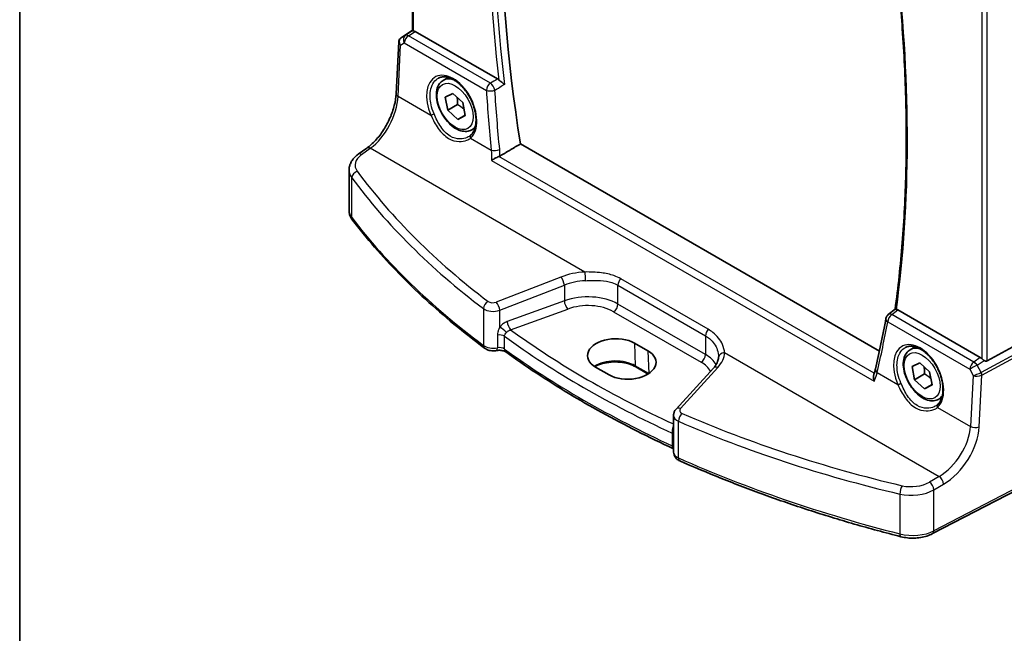
# Model space of a CAD drawing. Units: millimetres. Extents: x 14 to 2205, y 8 to 430.
# Drawn here: x 14 to 92, y 85 to 133 of the extents above; entities that cross this region are included whole.
import ezdxf

# ---------------------------------------------------------------- set-up
doc = ezdxf.new("R2010")
doc.units = ezdxf.units.MM
for name, color, linetype, lineweight in [('Border (ISO)', 7, 'Continuous', 35), ('Visible (ISO)', 7, 'Continuous', 35), ('Visible Narrow (ISO)', 7, 'Continuous', 25)]:
    doc.layers.add(name, color=color, linetype=linetype, lineweight=lineweight)

# ---------------------------------------------------------------- blocks, each defined once
blk = doc.blocks.new('図面枠 tk図枠')
at = {"layer": 'Border (ISO)'}
blk.add_line((14.5, 289), (14.5, 8), dxfattribs=at)

msp = doc.modelspace()

# ---------------------------------------------------------------- linework, layer by layer
at = {"layer": 'Visible (ISO)'}
for p, q in [((45.4303, 132.2743), (45.4303, 159.5538)), ((44.5292, 131.7042), (45.4303, 132.3058)), ((52.1263, 128.467), (45.6319, 132.2166)), ((44.146, 127.3083), (44.3441, 131.3825)), ((47.8501, 128.3566), (48.2455, 128.5849)), ((48.0147, 127.0235), (48.6054, 127.3335)), ((48.6054, 127.3335), (49.3889, 126.6159)), ((48.2077, 125.996), (48.0147, 127.0235)), ((48.9855, 126.4451), (48.2077, 125.996)), ((49.3889, 126.6159), (49.5818, 125.5885)), ((48.9912, 125.2785), (48.2077, 125.996)), ((49.5766, 125.6164), (48.9912, 125.2785)), ((49.5818, 125.5885), (48.9912, 125.2785)), ((50.1001, 124.4595), (50.3566, 124.6076)), ((82.2025, 107.02), (53.9267, 123.3451)), ((41.1564, 122.5284), (41.8428, 123.0197)), ((40.4337, 118.1214), (40.4337, 121.2838)), ((82.8999, 109.8971), (83.4396, 110.3184)), ((90.1485, 106.5149), (83.654, 110.2645)), ((98.2578, 110.3755), (90.6751, 106.2531)), ((62.916, 107.6514), (63.9767, 107.0391)), ((84.6196, 107.1277), (85.015, 107.356)), ((60.9105, 105.1452), (59.8498, 105.7575)), ((63.9892, 105.2148), (63.0123, 105.7788)), ((69.1281, 105.6669), (66.192, 102.4476)), ((84.7843, 105.7946), (85.3749, 106.1046)), ((84.9772, 104.7671), (84.7843, 105.7946)), ((85.3749, 106.1046), (86.1585, 105.387)), ((85.755, 105.2162), (84.9772, 104.7671)), ((85.7608, 104.0496), (84.9772, 104.7671)), ((86.1585, 105.387), (86.3514, 104.3595)), ((86.3461, 104.3875), (85.7608, 104.0496)), ((86.3514, 104.3595), (85.7608, 104.0496)), ((86.8696, 103.2306), (87.1261, 103.3787)), ((65.9945, 99.0562), (65.9945, 101.9551)), ((97.9865, 98.6581), (86.3957, 92.6327))]:
    msp.add_line(p, q, dxfattribs=at)
msp.add_arc((83.2076, 109.503), 0.5, 127.98297, 169.523665, dxfattribs=at)
for centre, major_axis, ratio, start_param, end_param in [((136.1554, 94.6497), (-59.2708, 102.6601), 0.5773503, 0.5966825, 0.9806612), ((45.7303, 132.4604), (0.2999, 0.1863), 0.030894, 3.122411, 3.215353), ((45.6315, 131.807), (0.2489, -0.4344), 0.5780155, 2.3593436, 2.6867699), ((44.6186, 131.7533), (0.1565, 0.0986), 0.0397456, 2.1534083, 2.2041523), ((0.6172, 172.1863), (53.4299, -106.2728), 0.6079127, 0.631822, 0.6758536), ((61.3829, 106.7045), (-2.1677, -0.068), 0.5971344, 3.9082748, 7.0498675), ((62.4436, 106.0921), (2.1677, 0.068), 0.5971344, 3.9082748, 7.0498675), ((67.2039, 108.6769), (2.1719, -2.5344), 0.3323932, 0.3402797, 0.3698737), ((90.1489, 106.1049), (0.2492, -0.4349), 0.5766698, 2.0330653, 2.3604916), ((90.4743, 106.6274), (0.1996, -0.3749), 0.5974682, 5.4624797, 6.28846)]:
    msp.add_ellipse(centre, major_axis=major_axis, ratio=ratio, start_param=start_param, end_param=end_param, dxfattribs=at)
for points, knots in [([(83.5311, 137.5563), (83.7245, 135.83), (83.8825, 134.1186), (84.1462, 130.4741), (84.2402, 128.5467), (84.3339, 124.7435), (84.3336, 122.8678), (84.2387, 119.1745), (84.1441, 117.3569), (83.861, 113.7868), (83.6725, 112.0343), (83.4375, 110.3168)], [3.00415694, 3.00415694, 3.00415694, 3.00415694, 3.05463718, 3.05463718, 3.11273484, 3.11273484, 3.17083249, 3.17083249, 3.22893015, 3.22893015, 3.28700005, 3.28700005, 3.28700005, 3.28700005]), ([(45.5181, 132.2605), (45.5172, 132.2607), (45.5163, 132.2608), (45.4852, 132.2665), (45.4621, 132.2709), (45.4392, 132.274), (45.4338, 132.2743), (45.4316, 132.2739)], [0.147161368, 0.147161368, 0.147161368, 0.147161368, 0.147584744, 0.147584744, 0.161292366, 0.161292366, 0.169917488, 0.169917488, 0.169917488, 0.169917488]), ([(44.5228, 131.7), (44.5027, 131.6864), (44.4832, 131.6707), (44.447, 131.6354), (44.4303, 131.6158), (44.4009, 131.5734), (44.3882, 131.5507), (44.3676, 131.5037), (44.3597, 131.4794), (44.3485, 131.4308), (44.3453, 131.4064), (44.3441, 131.3825)], [0.09549208, 0.09549208, 0.09549208, 0.09549208, 0.22802503, 0.22802503, 0.36055798, 0.36055798, 0.49309093, 0.49309093, 0.62562388, 0.62562388, 0.75815683, 0.75815683, 0.75815683, 0.75815683]), ([(50.1001, 124.4595), (49.9786, 124.3893), (49.8411, 124.3481), (49.5445, 124.3231), (49.3847, 124.3439), (49.0467, 124.4471), (48.8684, 124.5373), (48.5192, 124.7779), (48.3488, 124.9306), (48.0366, 125.2787), (47.8947, 125.4738), (47.6516, 125.8875), (47.5503, 126.1059), (47.3974, 126.547), (47.3461, 126.7696), (47.3011, 127.2006), (47.3078, 127.4089), (47.3863, 127.786), (47.4569, 127.9565), (47.6405, 128.2033), (47.7381, 128.292), (47.8501, 128.3566)], [4.1655152, 4.1655152, 4.1655152, 4.1655152, 4.430546, 4.430546, 4.7195114, 4.7195114, 5.0475572, 5.0475572, 5.3866201, 5.3866201, 5.7230837, 5.7230837, 6.0579357, 6.0579357, 6.3941641, 6.3941641, 6.7331693, 6.7331693, 7.0628625, 7.0628625, 7.3071078, 7.3071078, 7.3071078, 7.3071078]), ([(47.4786, 128.534), (47.5541, 128.5733), (47.6353, 128.6013), (47.806, 128.633), (47.8949, 128.6377), (48.0759, 128.6242), (48.1673, 128.6076), (48.352, 128.5542), (48.445, 128.5184), (48.6321, 128.4281), (48.726, 128.3739), (48.913, 128.2482), (49.006, 128.1767), (49.189, 128.0176), (49.2789, 127.9299), (49.4531, 127.7406), (49.5374, 127.6389), (49.698, 127.4237), (49.7743, 127.3103), (49.9167, 127.0747), (49.9829, 126.9526), (50.1031, 126.7028), (50.1571, 126.5753), (50.2518, 126.3182), (50.2923, 126.1887), (50.3589, 125.9314), (50.385, 125.8035), (50.4221, 125.5531), (50.4332, 125.4305), (50.4405, 125.1938), (50.4367, 125.0797), (50.4148, 124.8628), (50.3968, 124.7601), (50.3474, 124.5678), (50.3159, 124.4785), (50.2436, 124.3209), (50.2035, 124.2518), (50.1147, 124.1286), (50.066, 124.0746), (50.0136, 124.028)], [-0.7592316, -0.7592316, -0.7592316, -0.7592316, -0.5746624, -0.5746624, -0.3983168, -0.3983168, -0.2344892, -0.2344892, -0.0774063, -0.0774063, 0.0771041, 0.0771041, 0.2310369, 0.2310369, 0.3851973, 0.3851973, 0.5398232, 0.5398232, 0.6948975, 0.6948975, 0.8502941, 0.8502941, 1.0058414, 1.0058414, 1.1613513, 1.1613513, 1.3166428, 1.3166428, 1.4715841, 1.4715841, 1.6261901, 1.6261901, 1.7808327, 1.7808327, 1.9366531, 1.9366531, 2.0833411, 2.0833411, 2.230029, 2.230029, 2.230029, 2.230029]), ([(52.683, 128.0418), (52.6822, 128.0423), (52.6815, 128.0429), (52.6367, 128.0767), (52.5845, 128.1141), (52.4813, 128.1884), (52.4309, 128.2248), (52.3437, 128.2912), (52.3068, 128.3203), (52.2602, 128.361), (52.2481, 128.3719), (52.2368, 128.3828)], [-0.07760847, -0.07760847, -0.07760847, -0.07760847, -0.07723541, -0.07723541, -0.054314704, -0.054314704, -0.035358898, -0.035358898, -0.02146778, -0.02146778, -0.016372874, -0.016372874, -0.016372874, -0.016372874]), ([(41.8428, 123.0197), (42.0694, 123.1819), (42.3009, 123.3884), (42.7457, 123.8719), (42.9589, 124.1487), (43.3448, 124.7466), (43.5174, 125.0676), (43.8053, 125.7229), (43.9206, 126.0573), (44.084, 126.7061), (44.132, 127.0206), (44.146, 127.3083)], [-1.5097098, -1.5097098, -1.5097098, -1.5097098, -1.2199851, -1.2199851, -0.9302605, -0.9302605, -0.6405358, -0.6405358, -0.3508112, -0.3508112, -0.0610865, -0.0610865, -0.0610865, -0.0610865]), ([(50.0136, 124.028), (50.0066, 124.0218), (49.9994, 124.0156), (49.9847, 124.0034), (49.9772, 123.9974), (49.962, 123.9855), (49.9542, 123.9797), (49.9384, 123.9682), (49.9303, 123.9625), (49.914, 123.9514), (49.9057, 123.9459), (49.8972, 123.9406)], [0, 0, 0, 0, 0.005597124, 0.005597124, 0.011194248, 0.011194248, 0.016791373, 0.016791373, 0.022388497, 0.022388497, 0.027985621, 0.027985621, 0.027985621, 0.027985621]), ([(40.4337, 121.2838), (40.4337, 121.3835), (40.4458, 121.4831), (40.4919, 121.6763), (40.526, 121.7699), (40.6122, 121.9479), (40.6643, 122.0323), (40.783, 122.191), (40.8496, 122.2654), (40.9946, 122.4042), (41.073, 122.4687), (41.1564, 122.5284)], [0.78539816, 0.78539816, 0.78539816, 0.78539816, 0.93200582, 0.93200582, 1.07861348, 1.07861348, 1.22522114, 1.22522114, 1.37182879, 1.37182879, 1.51843645, 1.51843645, 1.51843645, 1.51843645]), ([(51.6467, 122.0492), (51.6475, 122.0498), (51.6483, 122.0503), (51.6855, 122.0738), (51.7257, 122.0977), (51.8108, 122.1459), (51.8559, 122.1703), (51.9635, 122.2261), (52.0278, 122.2578), (52.1405, 122.3095), (52.1881, 122.3301), (52.2337, 122.3483)], [-0.081937209, -0.081937209, -0.081937209, -0.081937209, -0.081543982, -0.081543982, -0.064428737, -0.064428737, -0.047695243, -0.047695243, -0.026301453, -0.026301453, -0.010594315, -0.010594315, -0.010594315, -0.010594315]), ([(40.4337, 118.1214), (40.4337, 118.0653), (40.4378, 118.0092), (40.4538, 117.8984), (40.4657, 117.8437), (40.4969, 117.7367), (40.5161, 117.6845), (40.5608, 117.5832), (40.5864, 117.5342), (40.6431, 117.4396), (40.6741, 117.3941), (40.7076, 117.3504)], [0.78539816, 0.78539816, 0.78539816, 0.78539816, 0.86866712, 0.86866712, 0.95193608, 0.95193608, 1.03520504, 1.03520504, 1.118474, 1.118474, 1.20174296, 1.20174296, 1.20174296, 1.20174296]), ([(51.1091, 107.2495), (50.2803, 107.8704), (49.4771, 108.503), (47.9238, 109.7902), (47.1736, 110.4447), (45.7281, 111.7744), (45.0328, 112.4495), (43.6985, 113.8189), (43.0596, 114.513), (41.8398, 115.919), (41.2588, 116.6307), (40.7076, 117.3504)], [4.84119237, 4.84119237, 4.84119237, 4.84119237, 4.88924237, 4.88924237, 4.93729236, 4.93729236, 4.98534236, 4.98534236, 5.03339235, 5.03339235, 5.08144235, 5.08144235, 5.08144235, 5.08144235]), ([(83.5436, 110.3078), (83.5322, 110.3101), (83.5218, 110.3121), (83.4865, 110.3187), (83.4683, 110.3214), (83.4478, 110.3217), (83.4424, 110.3206), (83.4395, 110.3184)], [-0.061759247, -0.061759247, -0.061759247, -0.061759247, -0.056589277, -0.056589277, -0.042493495, -0.042493495, -0.032668021, -0.032668021, -0.032668021, -0.032668021]), ([(51.1091, 107.2495), (51.1672, 107.2061), (51.2276, 107.1717), (51.3508, 107.1157), (51.4137, 107.0942), (51.5411, 107.0615), (51.6057, 107.0503), (51.7355, 107.0374), (51.8008, 107.0357), (51.931, 107.0415), (51.996, 107.0491), (52.0602, 107.0616)], [1.4419929, 1.4419929, 1.4419929, 1.4419929, 1.6898736, 1.6898736, 1.9377542, 1.9377542, 2.1856349, 2.1856349, 2.4335155, 2.4335155, 2.6813962, 2.6813962, 2.6813962, 2.6813962]), ([(52.0602, 107.0616), (52.1119, 107.0716), (52.1675, 107.0784), (52.2818, 107.084), (52.3405, 107.0827), (52.4537, 107.0721), (52.5083, 107.0629), (52.6055, 107.0388), (52.6485, 107.0243), (52.7172, 106.9947), (52.744, 106.9798), (52.7667, 106.9646), (52.7698, 106.9624), (52.7728, 106.9603)], [0.4601965, 0.4601965, 0.4601965, 0.4601965, 0.7008525, 0.7008525, 0.9453607, 0.9453607, 1.1898688, 1.1898688, 1.4260138, 1.4260138, 1.6443653, 1.6443653, 1.6827372, 1.6827372, 1.6827372, 1.6827372]), ([(86.8696, 103.2306), (86.7481, 103.1604), (86.6107, 103.1192), (86.314, 103.0942), (86.1542, 103.115), (85.8163, 103.2181), (85.638, 103.3083), (85.2888, 103.549), (85.1184, 103.7016), (84.8061, 104.0498), (84.6642, 104.2449), (84.4211, 104.6586), (84.3198, 104.877), (84.167, 105.318), (84.1156, 105.5407), (84.0707, 105.9717), (84.0773, 106.18), (84.1559, 106.5571), (84.2264, 106.7276), (84.4101, 106.9744), (84.5077, 107.0631), (84.6196, 107.1277)], [4.1655152, 4.1655152, 4.1655152, 4.1655152, 4.430546, 4.430546, 4.7195114, 4.7195114, 5.0475572, 5.0475572, 5.3866201, 5.3866201, 5.7230837, 5.7230837, 6.0579357, 6.0579357, 6.3941641, 6.3941641, 6.7331693, 6.7331693, 7.0628625, 7.0628625, 7.3071078, 7.3071078, 7.3071078, 7.3071078]), ([(84.2482, 107.3051), (84.3236, 107.3444), (84.4049, 107.3724), (84.5755, 107.4041), (84.6644, 107.4088), (84.8454, 107.3953), (84.9368, 107.3787), (85.1215, 107.3253), (85.2146, 107.2895), (85.4016, 107.1992), (85.4956, 107.145), (85.6825, 107.0193), (85.7756, 106.9478), (85.9585, 106.7886), (86.0484, 106.701), (86.2226, 106.5117), (86.3069, 106.4099), (86.4676, 106.1948), (86.5439, 106.0814), (86.6863, 105.8458), (86.7524, 105.7237), (86.8726, 105.4739), (86.9267, 105.3464), (87.0213, 105.0893), (87.0619, 104.9598), (87.1285, 104.7024), (87.1545, 104.5746), (87.1916, 104.3242), (87.2027, 104.2016), (87.21, 103.9649), (87.2062, 103.8508), (87.1844, 103.6339), (87.1663, 103.5311), (87.1169, 103.3389), (87.0854, 103.2496), (87.0132, 103.092), (86.9731, 103.0228), (86.8842, 102.8997), (86.8355, 102.8456), (86.7832, 102.7991)], [-0.7592316, -0.7592316, -0.7592316, -0.7592316, -0.5746624, -0.5746624, -0.3983168, -0.3983168, -0.2344892, -0.2344892, -0.0774063, -0.0774063, 0.0771041, 0.0771041, 0.2310369, 0.2310369, 0.3851973, 0.3851973, 0.5398232, 0.5398232, 0.6948975, 0.6948975, 0.8502941, 0.8502941, 1.0058414, 1.0058414, 1.1613513, 1.1613513, 1.3166428, 1.3166428, 1.4715841, 1.4715841, 1.6261901, 1.6261901, 1.7808327, 1.7808327, 1.9366531, 1.9366531, 2.0833411, 2.0833411, 2.230029, 2.230029, 2.230029, 2.230029]), ([(65.9876, 99.3301), (65.0126, 99.7793), (64.0548, 100.2411), (62.1758, 101.1892), (61.2544, 101.6755), (59.4501, 102.6716), (58.5671, 103.1814), (56.841, 104.2236), (55.998, 104.756), (54.3537, 105.8423), (53.5524, 106.3962), (52.7728, 106.9603)], [4.60044811, 4.60044811, 4.60044811, 4.60044811, 4.64522446, 4.64522446, 4.69000081, 4.69000081, 4.73477715, 4.73477715, 4.7795535, 4.7795535, 4.82432985, 4.82432985, 4.82432985, 4.82432985]), ([(69.5324, 106.5288), (69.5299, 106.4745), (69.5231, 106.4197), (69.5001, 106.3085), (69.4839, 106.2522), (69.4416, 106.1378), (69.4153, 106.0798), (69.3521, 105.9627), (69.3151, 105.9036), (69.2299, 105.7851), (69.1818, 105.7258), (69.1281, 105.6669)], [0.81314655, 0.81314655, 0.81314655, 0.81314655, 0.91231662, 0.91231662, 1.0114867, 1.0114867, 1.11065678, 1.11065678, 1.20982686, 1.20982686, 1.30899694, 1.30899694, 1.30899694, 1.30899694]), ([(90.4465, 106.2846), (90.423, 106.2997), (90.3989, 106.3163), (90.3353, 106.3629), (90.2967, 106.3944), (90.2641, 106.4256), (90.2631, 106.4266), (90.2622, 106.4275)], [0.031168706, 0.031168706, 0.031168706, 0.031168706, 0.03949918, 0.03949918, 0.05352541, 0.05352541, 0.053948814, 0.053948814, 0.053948814, 0.053948814]), ([(63.0123, 105.7788), (62.852, 105.8714), (62.6634, 105.9516), (62.2476, 106.0767), (62.0201, 106.1214), (61.5495, 106.1689), (61.3064, 106.1715), (60.8311, 106.1339), (60.599, 106.0936), (60.1717, 105.9758), (59.9763, 105.8983), (59.8014, 105.8036), (59.794, 105.7996), (59.7868, 105.7955)], [4.712389, 4.712389, 4.712389, 4.712389, 5.0173367, 5.0173367, 5.3246572, 5.3246572, 5.6340137, 5.6340137, 5.9434918, 5.9434918, 6.2511195, 6.2511195, 6.2646399, 6.2646399, 6.2646399, 6.2646399]), ([(81.889, 105.6128), (81.8825, 105.5845), (81.8755, 105.5559), (81.8608, 105.4979), (81.853, 105.4686), (81.8366, 105.4094), (81.828, 105.3795), (81.81, 105.3192), (81.8006, 105.2887), (81.7809, 105.2272), (81.7707, 105.1963), (81.76, 105.165)], [0, 0, 0, 0, 0.012775769, 0.012775769, 0.025551538, 0.025551538, 0.038327307, 0.038327307, 0.051103075, 0.051103075, 0.063878844, 0.063878844, 0.063878844, 0.063878844]), ([(81.7906, 104.6456), (81.7902, 104.6469), (81.7898, 104.6481), (81.7642, 104.7258), (81.7463, 104.8044), (81.7295, 104.957), (81.7302, 105.0322), (81.7474, 105.1228), (81.753, 105.1445), (81.76, 105.165)], [-0.000395792, -0.000395792, -0.000395792, -0.000395792, 0, 0, 0.024263631, 0.024263631, 0.048309128, 0.048309128, 0.056228872, 0.056228872, 0.056228872, 0.056228872]), ([(65.9945, 101.9551), (65.9945, 101.9943), (65.9978, 102.0333), (66.0108, 102.1092), (66.0203, 102.1461), (66.0445, 102.2165), (66.059, 102.25), (66.0919, 102.3131), (66.1101, 102.3427), (66.1493, 102.398), (66.1702, 102.4237), (66.192, 102.4476)], [0.78539816, 0.78539816, 0.78539816, 0.78539816, 0.89011792, 0.89011792, 0.99483767, 0.99483767, 1.09955743, 1.09955743, 1.20427718, 1.20427718, 1.30899694, 1.30899694, 1.30899694, 1.30899694]), ([(86.7832, 102.7991), (86.7761, 102.7929), (86.7689, 102.7867), (86.7542, 102.7745), (86.7468, 102.7685), (86.7315, 102.7566), (86.7237, 102.7508), (86.7079, 102.7393), (86.6999, 102.7336), (86.6835, 102.7225), (86.6752, 102.717), (86.6668, 102.7116)], [0, 0, 0, 0, 0.005597124, 0.005597124, 0.011194248, 0.011194248, 0.016791373, 0.016791373, 0.022388497, 0.022388497, 0.027985621, 0.027985621, 0.027985621, 0.027985621]), ([(65.9945, 99.0562), (65.9945, 98.9859), (66.006, 98.9157), (66.0473, 98.7868), (66.0767, 98.7281), (66.145, 98.6252), (66.1837, 98.5808), (66.2652, 98.5038), (66.308, 98.4711), (66.3956, 98.4148), (66.4405, 98.391), (66.486, 98.3708)], [0.78539816, 0.78539816, 0.78539816, 0.78539816, 0.96823847, 0.96823847, 1.15107878, 1.15107878, 1.33391909, 1.33391909, 1.5167594, 1.5167594, 1.69959972, 1.69959972, 1.69959972, 1.69959972]), ([(83.8943, 92.3939), (82.657, 92.7098), (81.4328, 93.0428), (79.0134, 93.7426), (77.8181, 94.1093), (75.4591, 94.8755), (74.2955, 95.275), (72.0025, 96.1059), (70.8731, 96.5373), (68.6513, 97.4311), (67.5588, 97.8934), (66.486, 98.3708)], [4.34333561, 4.34333561, 4.34333561, 4.34333561, 4.39138561, 4.39138561, 4.4394356, 4.4394356, 4.4874856, 4.4874856, 4.5355356, 4.5355356, 4.58358559, 4.58358559, 4.58358559, 4.58358559]), ([(83.8943, 92.3939), (84.0585, 92.352), (84.2288, 92.3215), (84.575, 92.2838), (84.7509, 92.2766), (85.1014, 92.2854), (85.2759, 92.3014), (85.617, 92.3566), (85.7834, 92.3957), (86.1018, 92.4969), (86.2538, 92.5589), (86.3957, 92.6327)], [1.9398497, 1.9398497, 1.9398497, 1.9398497, 2.1697263, 2.1697263, 2.3996029, 2.3996029, 2.6294795, 2.6294795, 2.8593562, 2.8593562, 3.0892328, 3.0892328, 3.0892328, 3.0892328])]:
    msp.add_open_spline(points, degree=3, knots=knots, dxfattribs=at)
for points, degree in [([(52.1263, 128.467), (52.1639, 128.4453), (52.2012, 128.4169), (52.2368, 128.3828)], 3), ([(52.3216, 122.3913), (53.1246, 122.8685), (53.9267, 123.3451)], 2), ([(52.2337, 122.3483), (52.265, 122.3607), (52.2944, 122.3751), (52.3216, 122.3913)], 3), ([(83.5436, 110.3078), (83.5792, 110.3008), (83.6165, 110.2862), (83.654, 110.2645)], 3), ([(65.9945, 99.3269), (65.9922, 99.328), (65.9899, 99.329), (65.9876, 99.3301)], 3)]:
    msp.add_open_spline(points, degree=degree, dxfattribs=at)
for points, weights in [([(48.9473, 127.0204), (48.9975, 126.7721), (48.9855, 126.4451)], [1.0771347945, 1.08143279597, 1]), ([(48.9855, 126.4451), (49.2939, 126.2692), (49.4904, 126.0752)], [1, 1.08822472248, 1.07582146088]), ([(85.7168, 105.7915), (85.767, 105.5432), (85.755, 105.2162)], [1.0771347945, 1.08143279597, 1]), ([(85.755, 105.2162), (86.0634, 105.0402), (86.26, 104.8463)], [1, 1.08822472248, 1.07582146088])]:
    msp.add_rational_spline(points, weights, degree=2, dxfattribs=at)
at = {"layer": 'Visible Narrow (ISO)'}
for p, q in [((45.5181, 132.2605), (45.5181, 159.5031)), ((90.2622, 134.184), (90.2622, 106.4275)), ((90.6751, 106.2531), (90.6751, 134.3938)), ((44.8715, 131.9033), (44.5293, 131.704)), ((44.5349, 131.7078), (45.4303, 132.3056)), ((45.4316, 132.2739), (44.8715, 131.9033)), ((45.1088, 131.8704), (45.6319, 132.2166)), ((51.5712, 128.1394), (45.1088, 131.8704)), ((44.2925, 127.1052), (44.4882, 131.1288)), ((44.4882, 131.1288), (44.7868, 131.3027)), ((44.7868, 131.3027), (51.2492, 127.5716)), ((44.2925, 127.1052), (46.8816, 125.6105)), ((50.0053, 123.807), (51.6331, 122.8672)), ((41.4258, 122.5168), (42.1122, 123.0081)), ((59.0078, 113.2535), (42.1122, 123.0081)), ((51.6467, 122.0492), (81.7906, 104.6456)), ((81.7976, 105.2795), (52.2337, 122.3483)), ((40.6473, 117.5377), (40.6473, 120.6775)), ((57.1188, 112.8594), (52.0334, 110.881)), ((68.7297, 108.7363), (61.8366, 112.716)), ((52.3049, 110.236), (57.3903, 112.2144)), ((57.3903, 112.2144), (57.3903, 110.9849)), ((61.6152, 112.2095), (68.5083, 108.2298)), ((61.6152, 110.7271), (61.6152, 112.2095)), ((57.3903, 110.9849), (52.8984, 109.3447)), ((51.0129, 110.3653), (51.0129, 107.4735)), ((52.3049, 108.9045), (52.3049, 110.236)), ((53.1607, 108.6938), (57.6527, 110.334)), ((61.274, 110.1221), (68.1671, 106.1424)), ((68.5083, 106.7474), (61.6152, 110.7271)), ((89.6392, 106.1608), (83.1768, 109.8919)), ((98.5493, 109.8706), (90.2104, 105.3371)), ((90.2724, 105.1283), (98.6113, 109.6618)), ((82.8548, 109.3241), (89.3171, 105.5931)), ((52.1244, 108.2844), (52.1244, 107.2788)), ((52.675, 107.1853), (52.675, 108.1909)), ((68.5083, 108.2298), (68.5083, 106.7474)), ((62.916, 107.6514), (62.971, 105.8647)), ((63.9767, 107.0391), (64.0317, 105.2523)), ((70.0103, 106.9012), (86.9058, 97.1465)), ((90.1485, 106.5149), (89.6392, 106.1608)), ((89.9012, 105.9054), (90.4465, 106.2846)), ((64.0317, 105.2523), (62.971, 105.8647)), ((66.5399, 102.5057), (69.4759, 105.725)), ((89.3171, 105.5931), (89.5812, 105.0944)), ((90.2038, 105.3338), (89.9012, 105.9054)), ((82.0233, 105.3214), (83.6511, 104.3815)), ((89.5812, 105.0944), (89.3639, 101.0833)), ((90.0513, 101.0476), (90.2724, 105.1283)), ((86.7748, 102.5781), (89.3639, 101.0833)), ((66.384, 98.5989), (66.384, 101.4907)), ((65.8849, 100.5641), (65.8849, 99.5586)), ((98.0904, 98.8872), (86.4996, 92.8618)), ((86.9058, 97.1465), (86.1435, 96.6991)), ((86.4996, 96.0895), (87.262, 96.537)), ((83.8157, 95.7542), (83.8157, 92.6144)), ((86.4996, 92.8618), (86.4996, 96.0895))]:
    msp.add_line(p, q, dxfattribs=at)
for centre, major_axis, ratio, start_param, end_param in [((135.4483, 94.2415), (59.452, -102.9739), 0.5773503, 3.7837775, 4.0706677), ((135.642, 94.3533), (-59.3026, 102.7151), 0.5773503, 0.6381525, 0.9326438), ((0.332, 172.2509), (-59.452, 102.9739), 0.5773503, 3.783314, 4.0648365), ((45.1397, 131.4815), (-0.2516, 0.4321), 0.7907258, 0.0493792, 1.5246834), ((45.1397, 131.4815), (0.25, 0.433), 0.5773503, 0.8726646, 2.295108), ((45.1397, 131.4815), (-0.2759, 0.417), 0.5170966, 5.4637586, 6.2478757), ((44.8411, 131.3077), (-0.4926, 0.1076), 0.6244961, 0.1044849, 0.9171244), ((44.8411, 131.3077), (-0.355, 0.3612), 0.7662698, 6.1397596, 7.6150639), ((44.6902, 131.451), (-0.1673, 0.249), 0.6421524, 6.2437581, 6.2831853), ((44.6958, 131.4547), (-0.1666, 0.2495), 0.5941197, 6.2456118, 6.2831853), ((44.6918, 131.7997), (0.2064, 0.1283), 0.0290712, 2.4156174, 2.4588474), ((48.5174, 126.1489), (-1.2598, 2.4974), 0.6114433, 3.3022716, 7.7623296), ((48.9751, 126.408), (-1.125, 1.9486), 0.5773503, 5.641101, 6.2831853), ((51.6021, 127.7505), (-0.25, -0.433), 0.5773503, 4.0142573, 5.4367006), ((51.6021, 127.7505), (0.2542, -0.4306), 0.480102, 0.931429, 2.3477925), ((44.6454, 127.2841), (-0.4994, 0.0243), 0.5391771, 0, 0.8126395), ((51.6021, 127.7505), (0.499, 0.0323), 0.4536642, 3.8978403, 5.3725347), ((135.3421, 93.6847), (53.6925, -106.4432), 0.6114428, 4.104104, 4.148144), ((41.9702, 125.7681), (1.601, 3.1157), 0.5418522, 3.9615396, 5.4101629), ((47.0227, 125.682), (-0.1833, -0.0799), 0.0747412, 0.6601496, 2.158597), ((48.9751, 126.408), (1.125, -1.9486), 0.5773503, 0, 0.315318), ((50.1464, 123.8785), (-0.1328, 0.1495), 0.7811812, 0, 1.3680732), ((42.9121, 121.7494), (-1.9988, -0.1129), 0.6114434, 5.515636, 6.6650191), ((41.4474, 122.1218), (-0.291, 0.4066), 0.5704483, 5.4433323, 6.2831853), ((42.1338, 122.6131), (-0.291, 0.4066), 0.5704483, 5.4433323, 6.2831853), ((51.986, 123.046), (-0.4976, -0.0489), 0.4247368, 0.74161, 2.2136546), ((42.9337, 121.3544), (2.4991, 0.1114), 0.6048384, 3.1146364, 3.5309812), ((41.1046, 120.7942), (-0.4018, -0.2976), 0.7338291, 4.2617644, 5.7755918), ((118.0156, 144.7483), (-84.0686, -4.7469), 0.6114434, 0.3818338, 0.6220838), ((118.0372, 144.3533), (84.5689, 4.745), 0.6112499, 3.5236546, 3.7639045), ((42.9337, 118.1214), (-2.5, 0), 0.5773503, 0, 0.4163448), ((41.1046, 117.6544), (-0.3969, -0.304), 0.746746, 5.7636563, 6.2831853), ((118.0372, 137.2955), (-84.6187, 0), 0.5773503, 0.4163448, 0.6565948), ((59.1188, 110.8077), (-3.9976, -0.2257), 0.6114434, 4.7056264, 5.2014768), ((59.0294, 112.8585), (0.0261, -0.4993), 0.0029962, 3.7995761, 5.3284065), ((57.1403, 112.4644), (0.1813, -0.466), 0.3734881, 0.8668104, 2.4218056), ((59.1403, 110.4127), (3.4972, 0.2278), 0.6160873, 1.5584277, 2.0542781), ((61.9688, 112.4136), (-0.25, -0.433), 0.5773503, 4.3101285, 5.4977871), ((51.4089, 110.5415), (-0.3025, -0.3981), 0.6421713, 4.0651377, 5.5753542), ((51.7834, 111.1375), (-0.4997, -0.0282), 0.6114434, 0.6220838, 2.0598841), ((52.0549, 110.486), (0.1813, -0.466), 0.3734881, 0.8668104, 2.4218056), ((59.1403, 109.2127), (-3.4996, -0.0935), 0.594357, 3.9111065, 5.2201035), ((57.6403, 110.7349), (0.1715, -0.4697), 0.3885528, 4.0163758, 5.5781393), ((51.8049, 110.7425), (0.9999, 0.0273), 0.5947195, 3.7819378, 5.2197381), ((59.1527, 108.8119), (2.9995, 0.094), 0.5971344, 0.7666829, 2.0756799), ((61.2617, 110.523), (-0.25, -0.433), 0.5773503, 0.8203047, 2.3561945), ((53.1484, 109.0947), (0.1715, -0.4697), 0.3885528, 4.0163758, 5.5781393), ((83.2076, 109.503), (-0.4917, 0.0909), 0.6174494, 0, 0.8905393), ((83.2076, 109.503), (0.25, 0.433), 0.5773503, 0.8726646, 2.295108), ((83.2076, 109.503), (-0.3077, 0.3941), 0.5666155, 5.4212788, 6.2831853), ((52.5549, 108.6545), (0.3938, -0.3081), 0.1203321, 0.8878659, 2.3488479), ((118.0249, 141.057), (-83.1041, -2.6049), 0.5971344, 0.6568071, 0.8756964), ((68.8618, 108.4339), (-0.25, -0.433), 0.5773503, 4.3101285, 5.4977871), ((0.2258, 171.6941), (53.6925, -106.4432), 0.6114428, 0.6332982, 0.6773383), ((52.2842, 108.0108), (0.5, 0), 0.5773503, 0.6734573, 1.895998), ((118.0372, 140.6561), (83.6042, 2.6044), 0.5970185, 3.7964543, 4.020336), ((85.287, 104.92), (-1.2598, 2.4974), 0.6114433, 3.3022716, 7.7623296), ((51.4089, 107.6497), (-0.2998, -0.4002), 0.6467269, 5.5710383, 6.2831853), ((51.8049, 107.8259), (-1, 0), 0.5773503, 0.6565948, 1.895998), ((51.9647, 107.5524), (0.0955, -0.4908), 0.2608706, 0, 0.9297195), ((52.2842, 107.0053), (-0.5, 0), 0.5773503, 3.8150499, 5.0375907), ((53.0659, 107.3654), (-0.2931, -0.4051), 0.6382309, 5.5603854, 6.2831853), ((118.0372, 137.2955), (-83.6187, 0), 0.5773503, 0.6734573, 0.897339), ((85.7446, 105.1791), (-1.125, 1.9486), 0.5773503, 5.641101, 6.2831853), ((61.3848, 104.9489), (-2.2433, 0), 0.5773503, 3.9269908, 5.537225), ((68.1547, 106.5433), (-0.25, -0.433), 0.5773503, 0.8203047, 2.3561945), ((66.0334, 105.233), (-3.4996, -0.0935), 0.594357, 3.4526554, 3.9111065), ((66.0118, 106.828), (-3.9976, -0.2257), 0.6114434, 2.5834829, 3.0793333), ((70.0319, 106.5062), (-0.4995, 0.0226), 0.7897504, 4.7912926, 6.2831853), ((63.1123, 105.952), (-0.1, -0.1732), 0.5773503, 5.5326937, 6.2831853), ((66.0457, 104.8322), (2.9995, 0.094), 0.5971344, 0.2850395, 0.7666829), ((69.4975, 105.33), (-0.3694, 0.3369), 0.6718264, 5.3119428, 6.2831853), ((82.3762, 105.5002), (-0.4871, 0.1127), 0.6385969, 0, 0.9184388), ((89.67, 105.7719), (-0.25, -0.433), 0.5773503, 4.0142573, 5.4367006), ((89.67, 105.7719), (0.4419, 0.2339), 0.0231496, 1.0081013, 2.4834055), ((89.67, 105.7719), (0.2855, -0.4105), 0.5324781, 1.5259771, 2.3100943), ((64.173, 105.3396), (-0.1, -0.1732), 0.5773503, 5.5326937, 5.5946425), ((62.4454, 104.3365), (-2.2433, 0), 0.5773503, 3.9218498, 3.9269908), ((89.9341, 105.2732), (-0.4658, -0.1886), 0.1067794, 0.6691316, 2.1444358), ((89.9341, 105.2732), (0.5019, 0.0359), 0.4418473, 3.9014822, 5.3767865), ((90.0857, 105.5915), (0.1187, -0.2575), 0.597738, 6.2794408, 6.3226708), ((90.0651, 105.2537), (0.1239, -0.2732), 0.5319957, 0.8413743, 1.622994), ((90.0717, 105.257), (0.1433, -0.2636), 0.5337015, 0.8002149, 1.5844778), ((89.947, 105.5115), (0.4546, -0.2662), 0.7264002, 5.790567, 5.8337969), ((83.7923, 104.4531), (-0.1833, -0.0799), 0.0747412, 0.6601496, 2.158597), ((85.7446, 105.1791), (1.125, -1.9486), 0.5773503, 0, 0.315318), ((66.5615, 102.1107), (-0.3694, 0.3369), 0.6718264, 5.3119428, 6.2831853), ((66.9729, 102.3678), (-0.4997, -0.0282), 0.6114434, 5.7250756, 7.1628759), ((86.916, 102.6496), (-0.1328, 0.1495), 0.7811812, 0, 1.3680732), ((66.9945, 101.9728), (0.9999, 0.0273), 0.5947195, 3.125343, 4.0395446), ((66.6893, 101.7194), (-0.2002, -0.4582), 0.5029287, 3.9275598, 5.4377763), ((118.0156, 144.7483), (-84.0686, -4.7469), 0.6114434, 0.8796906, 1.1199406), ((65.6954, 101.0678), (0.4675, -0.1773), 0.0907624, 5.2445918, 5.4403498), ((118.0372, 144.3533), (84.5689, 4.745), 0.6112499, 4.0215113, 4.2617613), ((86.7457, 99.917), (-1.9163, -2.9328), 0.6107642, 0.8801967, 2.32882), ((87.0802, 99.7024), (2.1651, 3.3668), 0.6067281, 4.0171469, 5.4657702), ((89.7168, 101.2621), (0.4993, -0.027), 0.5428714, 3.9572253, 5.4757595), ((65.5731, 100.3385), (0.5, 0), 0.5773503, 0.5684082, 0.897339), ((66.1968, 99.7842), (-0.2092, -0.4541), 0.5092425, 5.4477454, 6.2831853), ((65.5731, 99.3329), (-0.5, 0), 0.5773503, 3.7100008, 4.0389317), ((66.9945, 99.0562), (-1, 0), 0.5773503, 0, 0.9142016), ((66.6893, 98.8276), (-0.2033, -0.4568), 0.4984085, 5.441171, 6.2831853), ((118.0372, 137.2955), (-84.6187, 0), 0.5773503, 0.9142016, 1.1544515), ((86.9274, 96.7515), (0.2531, -0.4312), 0.5101283, 0.7830888, 2.3506901), ((84.0179, 96.0182), (-0.1147, -0.4867), 0.3428626, 3.8504654, 5.3642928), ((84.8052, 97.5624), (-1.9988, -0.1129), 0.6114434, 1.1199406, 2.2693236), ((86.165, 96.3041), (0.2531, -0.4312), 0.5101283, 0.7830888, 2.3506901), ((84.8268, 97.1674), (2.4991, 0.1114), 0.6048384, 4.269088, 5.418471), ((84.8268, 93.9344), (-2.5, 0), 0.5773503, 1.1544515, 2.3038346), ((84.0179, 92.8784), (-0.1237, -0.4845), 0.3302077, 5.3705453, 6.2831853), ((86.165, 93.0763), (0.2306, -0.4436), 0.5463429, 0, 0.8102426)]:
    msp.add_ellipse(centre, major_axis=major_axis, ratio=ratio, start_param=start_param, end_param=end_param, dxfattribs=at)
for centre in [(48.7983, 126.306), (85.5678, 105.0771)]:
    msp.add_ellipse(centre, major_axis=(-1, 1.7321), ratio=0.5773503, dxfattribs=at)
for points, knots in [([(47.1294, 125.7149), (47.0265, 125.9529), (46.9467, 126.1984), (46.8085, 126.8281), (46.7925, 127.2065), (46.9182, 127.9582), (47.1096, 128.2939), (47.4161, 128.4991), (47.4469, 128.5174), (47.4787, 128.5338)], [-2.230029, -2.230029, -2.230029, -2.230029, -1.9298963, -1.9298963, -1.449684, -1.449684, -0.8265401, -0.8265401, -0.7592316, -0.7592316, -0.7592316, -0.7592316]), ([(49.8972, 123.9406), (49.851, 123.9112), (49.8018, 123.8847), (49.5823, 123.7856), (49.3886, 123.7437), (48.9257, 123.7433), (48.6521, 123.8158), (48.1166, 124.1308), (47.8644, 124.3947), (47.4502, 125.0143), (47.281, 125.3639), (47.1294, 125.7149)], [0.02798562, 0.02798562, 0.02798562, 0.02798562, 0.05514864, 0.05514864, 0.14338646, 0.14338646, 0.25809562, 0.25809562, 0.38864963, 0.38864963, 0.51247565, 0.51247565, 0.51247565, 0.51247565]), ([(46.8816, 125.6105), (47.0468, 125.248), (47.2346, 124.8865), (47.6907, 124.2423), (47.9665, 123.9653), (48.5432, 123.6265), (48.8348, 123.5433), (49.3257, 123.5274), (49.5304, 123.5633), (49.8192, 123.679), (49.9198, 123.7374), (50.0053, 123.807)], [-0.51247565, -0.51247565, -0.51247565, -0.51247565, -0.38864963, -0.38864963, -0.25809562, -0.25809562, -0.14338646, -0.14338646, -0.05514864, -0.05514864, 0, 0, 0, 0]), ([(61.8366, 112.716), (61.6675, 112.8136), (61.485, 112.8972), (60.9849, 113.0767), (60.652, 113.1494), (59.8852, 113.2472), (59.4442, 113.2585), (59.0078, 113.2535)], [0, 0, 0, 0, 0.07174872, 0.07174872, 0.18654666, 0.18654666, 0.32666756, 0.32666756, 0.32666756, 0.32666756]), ([(59.0432, 112.5699), (59.4514, 112.5934), (59.8589, 112.6075), (60.5591, 112.559), (60.8598, 112.5094), (61.3059, 112.3654), (61.4672, 112.295), (61.6152, 112.2095)], [-0.32666756, -0.32666756, -0.32666756, -0.32666756, -0.18654666, -0.18654666, -0.07174872, -0.07174872, 0, 0, 0, 0]), ([(52.8984, 109.3447), (52.8409, 109.3237), (52.7837, 109.2975), (52.6381, 109.2171), (52.5518, 109.1554), (52.4119, 109.0294), (52.3553, 108.9688), (52.3049, 108.9045)], [0, 0, 0, 0, 0.019911801, 0.019911801, 0.051770683, 0.051770683, 0.076467511, 0.076467511, 0.076467511, 0.076467511]), ([(52.3049, 108.9045), (52.2788, 108.8587), (52.2544, 108.811), (52.1977, 108.6832), (52.1694, 108.6008), (52.1335, 108.4396), (52.1244, 108.3611), (52.1244, 108.2844)], [0, 0, 0, 0, 0.019229238, 0.019229238, 0.049996018, 0.049996018, 0.078208728, 0.078208728, 0.078208728, 0.078208728]), ([(52.8322, 108.4968), (52.86, 108.5271), (52.8913, 108.5552), (52.9687, 108.6128), (53.0165, 108.6403), (53.0971, 108.6748), (53.1289, 108.6856), (53.1607, 108.6938)], [-0.076467511, -0.076467511, -0.076467511, -0.076467511, -0.051770683, -0.051770683, -0.019911801, -0.019911801, 0, 0, 0, 0]), ([(70.0103, 106.9012), (69.9975, 107.1012), (69.9415, 107.3187), (69.6904, 107.8804), (69.4309, 108.2214), (68.9748, 108.5827), (68.8559, 108.6634), (68.7297, 108.7363)], [-0.32667537, -0.32667537, -0.32667537, -0.32667537, -0.22163604, -0.22163604, -0.0535731, -0.0535731, 0, 0, 0, 0]), ([(52.675, 108.1909), (52.6749, 108.2293), (52.6832, 108.2679), (52.7154, 108.3465), (52.7407, 108.3864), (52.7898, 108.4494), (52.8106, 108.4732), (52.8322, 108.4968)], [-0.078208728, -0.078208728, -0.078208728, -0.078208728, -0.049996018, -0.049996018, -0.019229238, -0.019229238, 0, 0, 0, 0]), ([(68.5083, 108.2298), (68.6188, 108.166), (68.7218, 108.0939), (69.1133, 107.7661), (69.3256, 107.4445), (69.5012, 106.9327), (69.5334, 106.7474), (69.5334, 106.5748)], [0, 0, 0, 0, 0.0535731, 0.0535731, 0.22163604, 0.22163604, 0.31556227, 0.31556227, 0.31556227, 0.31556227]), ([(83.8989, 104.486), (83.7961, 104.724), (83.7163, 104.9695), (83.5781, 105.5992), (83.562, 105.9776), (83.6878, 106.7293), (83.8791, 107.065), (84.1856, 107.2702), (84.2165, 107.2885), (84.2482, 107.3049)], [-2.230029, -2.230029, -2.230029, -2.230029, -1.9298963, -1.9298963, -1.449684, -1.449684, -0.8265401, -0.8265401, -0.7592316, -0.7592316, -0.7592316, -0.7592316]), ([(81.7906, 104.6456), (81.8094, 104.6902), (81.8274, 104.7345), (81.9184, 104.9663), (81.9783, 105.1484), (82.0233, 105.3214)], [-0.099085516, -0.099085516, -0.099085516, -0.099085516, -0.080271158, -0.080271158, 0, 0, 0, 0]), ([(83.6511, 104.3815), (83.8163, 104.0191), (84.0041, 103.6576), (84.4602, 103.0134), (84.736, 102.7364), (85.3127, 102.3976), (85.6043, 102.3144), (86.0953, 102.2985), (86.3, 102.3344), (86.5888, 102.4501), (86.6894, 102.5084), (86.7748, 102.5781)], [-0.51247565, -0.51247565, -0.51247565, -0.51247565, -0.38864963, -0.38864963, -0.25809562, -0.25809562, -0.14338646, -0.14338646, -0.05514864, -0.05514864, 0, 0, 0, 0]), ([(86.6668, 102.7117), (86.6205, 102.6823), (86.5713, 102.6558), (86.3518, 102.5567), (86.1581, 102.5147), (85.6952, 102.5144), (85.4216, 102.5869), (84.8862, 102.9019), (84.6339, 103.1658), (84.2197, 103.7854), (84.0506, 104.135), (83.8989, 104.486)], [0.02798562, 0.02798562, 0.02798562, 0.02798562, 0.05514864, 0.05514864, 0.14338646, 0.14338646, 0.25809562, 0.25809562, 0.38864963, 0.38864963, 0.51247565, 0.51247565, 0.51247565, 0.51247565]), ([(65.9188, 100.9413), (65.906, 100.8959), (65.8984, 100.848), (65.8854, 100.7156), (65.8852, 100.6321), (65.8849, 100.5641)], [-0.078208728, -0.078208728, -0.078208728, -0.078208728, -0.050076544, -0.050076544, 0, 0, 0, 0]), ([(65.9945, 101.1494), (65.9736, 101.1043), (65.9538, 101.0534), (65.9302, 100.9803), (65.9243, 100.9609), (65.9188, 100.9413)], [-0.124648171, -0.124648171, -0.124648171, -0.124648171, -0.090157776, -0.090157776, -0.077974589, -0.077974589, -0.077974589, -0.077974589])]:
    msp.add_open_spline(points, degree=3, knots=knots, dxfattribs=at)
for points in [[(52.1263, 128.467), (51.9413, 128.3578), (51.7563, 128.2486), (51.5712, 128.1394)], [(52.683, 128.0418), (52.6135, 128.0008), (52.5441, 127.9599), (52.4747, 127.9189)], [(51.9196, 127.5915), (52.1046, 127.7006), (52.2897, 127.8098), (52.4747, 127.9189)], [(52.3009, 122.9061), (52.1468, 124.4778), (52.0197, 126.0401), (51.9196, 127.5915)], [(51.6331, 122.8672), (51.6641, 122.6036), (51.6688, 122.3284), (51.6467, 122.0492)], [(52.3216, 122.3913), (52.3243, 122.5662), (52.3174, 122.7383), (52.3009, 122.9061)], [(83.1768, 109.8919), (83.3359, 110.0161), (83.495, 110.1403), (83.654, 110.2645)]]:
    msp.add_open_spline(points, degree=3, dxfattribs=at)

# ---------------------------------------------------------------- block references
msp.add_blockref('図面枠 tk図枠', (0, 0))

doc.saveas('drawing.dxf')
